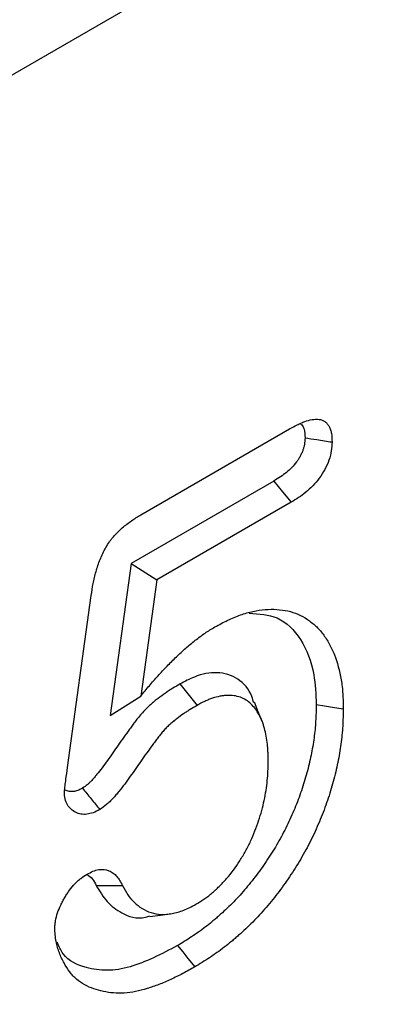
# Model space of a CAD drawing. Units: millimetres. Extents: x 0 to 8978, y 0 to 6348.
# Drawn here: x 3739 to 3761, y 1923 to 1983 of the extents above; entities that cross this region are included whole.
import ezdxf

# ---------------------------------------------------------------- set-up
doc = ezdxf.new("R2010")
doc.units = ezdxf.units.MM
doc.layers.add('DUENN', color=4, linetype='Continuous')

msp = doc.modelspace()

# ---------------------------------------------------------------- linework, layer by layer
at = {"color": 1, "linetype": 'Continuous', "lineweight": 30}
msp.add_line((3855.384, 2047.078), (2989.335, 1547.118), dxfattribs=at)
at = {"layer": 'DUENN', "color": 1}
for p, q in [((3746.24, 1952.942), (3755.237, 1958.136)), ((3754.288, 1954.981), (3745.655, 1949.997)), ((3755.339, 1953.695), (3747.199, 1948.996)), ((3745.655, 1949.997), (3744.38, 1940.794)), ((3745.655, 1949.997), (3747.199, 1948.996)), ((3747.199, 1948.996), (3746.225, 1941.964)), ((3741.79, 1937.646), (3743.226, 1948.061)), ((3748.603, 1942.699), (3749.635, 1941.401)), ((3744.38, 1940.794), (3746.225, 1941.964)), ((3743.53, 1930.493), (3745.113, 1930.499))]:
    msp.add_line(p, q, dxfattribs=at)
at = {"layer": 'DUENN', "color": 1, "flags": 128}
for points in [[(3754.288, 1954.981), (3754.813, 1954.338), (3755.339, 1953.695)], [(3753.582, 1940.428), (3753.344, 1941.01), (3753.107, 1941.591)], [(3756.855, 1941.457), (3757.347, 1941.38), (3757.839, 1941.303), (3758.495, 1941.201)], [(3746.772, 1928.613), (3747.395, 1928.698), (3748.018, 1928.783)], [(3748.455, 1926.862), (3748.768, 1926.474), (3749.081, 1926.087), (3749.498, 1925.571)]]:
    msp.add_lwpolyline(points, dxfattribs=at)
at = {"layer": 'DUENN', "color": 1}
for points, knots in [([(3755.237, 1958.136), (3755.391, 1958.221), (3755.546, 1958.305), (3755.776, 1958.42), (3755.853, 1958.456), (3756.006, 1958.523), (3756.083, 1958.553), (3756.31, 1958.635), (3756.46, 1958.676), (3756.751, 1958.724), (3756.892, 1958.731), (3757.09, 1958.706), (3757.154, 1958.691), (3757.274, 1958.648), (3757.33, 1958.62), (3757.434, 1958.547), (3757.482, 1958.504), (3757.565, 1958.402), (3757.602, 1958.345), (3757.667, 1958.22), (3757.695, 1958.153), (3757.742, 1958.01), (3757.761, 1957.934), (3757.802, 1957.694), (3757.808, 1957.52), (3757.815, 1957.345)], [0, 0, 0, 0, 0.125, 0.125, 0.1875, 0.1875, 0.25, 0.25, 0.375, 0.375, 0.5, 0.5, 0.5625, 0.5625, 0.625, 0.625, 0.6875, 0.6875, 0.75, 0.75, 0.8125, 0.8125, 0.875, 0.875, 1, 1, 1, 1]), ([(3755.908, 1958.43), (3755.934, 1958.416), (3756.039, 1958.359), (3756.146, 1958.076), (3756.164, 1957.779), (3756.175, 1957.603)], [0, 0, 0, 0, 0.119137, 0.477388, 1, 1, 1, 1]), ([(3756.175, 1957.603), (3756.171, 1957.529), (3756.168, 1957.462), (3756.16, 1957.365), (3756.157, 1957.331), (3756.15, 1957.268), (3756.146, 1957.239), (3756.132, 1957.152), (3756.12, 1957.093), (3756.09, 1956.976), (3756.072, 1956.92), (3756.029, 1956.802), (3756.004, 1956.74), (3755.946, 1956.61), (3755.913, 1956.543), (3755.846, 1956.418), (3755.812, 1956.359), (3755.76, 1956.276), (3755.742, 1956.25), (3755.704, 1956.195), (3755.684, 1956.167), (3755.58, 1956.027), (3755.48, 1955.909), (3755.275, 1955.696), (3755.171, 1955.6), (3754.943, 1955.414), (3754.822, 1955.326), (3754.566, 1955.154), (3754.431, 1955.07), (3754.288, 1954.981)], [0.0085641, 0.0085641, 0.0085641, 0.0085641, 0.0625, 0.0625, 0.09375, 0.09375, 0.125, 0.125, 0.1875, 0.1875, 0.25, 0.25, 0.3125, 0.3125, 0.375, 0.375, 0.4375, 0.4375, 0.46875, 0.46875, 0.5, 0.5, 0.625, 0.625, 0.75, 0.75, 0.875, 0.875, 0.9968241, 0.9968241, 0.9968241, 0.9968241]), ([(3756.175, 1957.603), (3756.412, 1957.565), (3756.65, 1957.528), (3756.888, 1957.491), (3757.197, 1957.442), (3757.506, 1957.394), (3757.815, 1957.345)], [0, 0, 0, 0, 0.000602462, 0.000602462, 0.000602462, 0.00138608, 0.00138608, 0.00138608, 0.00138608]), ([(3757.815, 1957.345), (3757.807, 1957.171), (3757.798, 1956.996), (3757.741, 1956.634), (3757.693, 1956.445), (3757.555, 1956.06), (3757.469, 1955.872), (3757.273, 1955.502), (3757.16, 1955.323), (3756.915, 1954.992), (3756.781, 1954.836), (3756.508, 1954.55), (3756.367, 1954.421), (3756.078, 1954.184), (3755.93, 1954.077), (3755.635, 1953.879), (3755.487, 1953.787), (3755.339, 1953.695)], [0, 0, 0, 0, 0.125, 0.125, 0.25, 0.25, 0.375, 0.375, 0.5, 0.5, 0.625, 0.625, 0.75, 0.75, 0.875, 0.875, 1, 1, 1, 1]), ([(3743.226, 1948.061), (3743.262, 1948.298), (3743.299, 1948.535), (3743.368, 1948.894), (3743.393, 1949.014), (3743.45, 1949.256), (3743.482, 1949.378), (3743.585, 1949.745), (3743.667, 1949.991), (3743.814, 1950.359), (3743.867, 1950.481), (3743.983, 1950.722), (3744.045, 1950.841), (3744.181, 1951.074), (3744.254, 1951.188), (3744.369, 1951.351), (3744.409, 1951.404), (3744.49, 1951.509), (3744.532, 1951.559), (3744.659, 1951.708), (3744.747, 1951.801), (3744.926, 1951.98), (3745.017, 1952.065), (3745.201, 1952.226), (3745.294, 1952.303), (3745.482, 1952.448), (3745.576, 1952.516), (3745.859, 1952.711), (3746.05, 1952.827), (3746.24, 1952.942)], [0, 0, 0, 0, 0.125, 0.125, 0.1875, 0.1875, 0.25, 0.25, 0.375, 0.375, 0.4375, 0.4375, 0.5, 0.5, 0.5625, 0.5625, 0.59375, 0.59375, 0.625, 0.625, 0.6875, 0.6875, 0.75, 0.75, 0.8125, 0.8125, 0.875, 0.875, 1, 1, 1, 1]), ([(3750.711, 1946.148), (3750.973, 1946.29), (3751.236, 1946.432), (3751.756, 1946.68), (3752.013, 1946.784), (3752.522, 1946.962), (3752.774, 1947.035), (3753.274, 1947.145), (3753.522, 1947.181), (3754.248, 1947.239), (3754.703, 1947.211), (3755.344, 1947.067), (3755.551, 1947.002), (3755.947, 1946.833), (3756.138, 1946.729), (3756.496, 1946.489), (3756.664, 1946.354), (3756.981, 1946.055), (3757.129, 1945.892), (3757.402, 1945.531), (3757.527, 1945.334), (3757.757, 1944.917), (3757.861, 1944.697), (3758.135, 1944.004), (3758.273, 1943.499), (3758.411, 1942.675), (3758.445, 1942.391), (3758.483, 1941.805), (3758.489, 1941.503), (3758.495, 1941.201)], [0, 0, 0, 0, 0.0625, 0.0625, 0.125, 0.125, 0.1875, 0.1875, 0.25, 0.25, 0.375, 0.375, 0.4375, 0.4375, 0.5, 0.5, 0.5625, 0.5625, 0.625, 0.625, 0.6875, 0.6875, 0.75, 0.75, 0.875, 0.875, 0.9375, 0.9375, 1, 1, 1, 1]), ([(3752.799, 1946.984), (3753.39, 1946.944), (3754.663, 1946.857), (3756.007, 1945.477), (3756.761, 1943.588), (3756.828, 1942.073), (3756.855, 1941.457)], [0, 0, 0, 0, 0.240282, 0.518511, 0.803971, 1, 1, 1, 1]), ([(3746.225, 1941.964), (3746.398, 1942.174), (3746.571, 1942.385), (3746.834, 1942.695), (3746.922, 1942.797), (3747.1, 1942.999), (3747.19, 1943.099), (3747.37, 1943.298), (3747.46, 1943.397), (3747.642, 1943.592), (3747.733, 1943.688), (3747.916, 1943.879), (3748.009, 1943.973), (3748.195, 1944.158), (3748.288, 1944.249), (3748.476, 1944.428), (3748.571, 1944.517), (3748.76, 1944.691), (3748.855, 1944.777), (3749.047, 1944.945), (3749.143, 1945.028), (3749.336, 1945.187), (3749.433, 1945.265), (3749.628, 1945.417), (3749.726, 1945.492), (3749.922, 1945.637), (3750.02, 1945.708), (3750.167, 1945.808), (3750.217, 1945.841), (3750.315, 1945.905), (3750.365, 1945.936), (3750.513, 1946.029), (3750.612, 1946.088), (3750.711, 1946.148)], [0, 0, 0, 0, 0.125, 0.125, 0.1875, 0.1875, 0.25, 0.25, 0.3125, 0.3125, 0.375, 0.375, 0.4375, 0.4375, 0.5, 0.5, 0.5625, 0.5625, 0.625, 0.625, 0.6875, 0.6875, 0.75, 0.75, 0.8125, 0.8125, 0.875, 0.875, 0.90625, 0.90625, 0.9375, 0.9375, 1, 1, 1, 1]), ([(3753.07, 1941.557), (3753.035, 1941.685), (3752.861, 1942.322), (3752.152, 1943.082), (3750.927, 1943.488), (3749.664, 1943.255), (3748.894, 1942.851), (3748.603, 1942.699)], [0, 0, 0, 0, 0.067568, 0.336931, 0.608093, 0.85205, 1, 1, 1, 1]), ([(3748.603, 1942.699), (3748.599, 1942.696), (3748.595, 1942.693), (3748.59, 1942.691), (3748.454, 1942.611), (3748.312, 1942.528), (3748.094, 1942.394), (3748.02, 1942.347), (3747.87, 1942.25), (3747.794, 1942.2), (3747.568, 1942.044), (3747.419, 1941.935), (3747.198, 1941.766), (3747.123, 1941.707), (3746.969, 1941.582), (3746.89, 1941.515), (3746.729, 1941.371), (3746.646, 1941.293), (3746.484, 1941.13), (3746.404, 1941.046), (3746.249, 1940.871), (3746.172, 1940.78), (3746.03, 1940.603), (3745.964, 1940.518), (3745.841, 1940.355), (3745.785, 1940.28), (3745.669, 1940.126), (3745.61, 1940.048), (3745.433, 1939.81), (3745.313, 1939.645), (3744.965, 1939.158), (3744.745, 1938.84), (3744.418, 1938.372), (3744.31, 1938.217), (3744.096, 1937.916), (3743.99, 1937.77), (3743.781, 1937.491), (3743.678, 1937.358), (3743.52, 1937.165), (3743.468, 1937.102), (3743.362, 1936.98), (3743.308, 1936.919), (3743.205, 1936.807), (3743.156, 1936.756), (3743.063, 1936.665), (3743.02, 1936.626), (3742.906, 1936.531), (3742.811, 1936.463), (3742.694, 1936.383)], [-0.0019819, -0.0019819, -0.0019819, -0.0019819, 0, 0, 0, 0.0625, 0.0625, 0.09375, 0.09375, 0.125, 0.125, 0.1875, 0.1875, 0.21875, 0.21875, 0.25, 0.25, 0.28125, 0.28125, 0.3125, 0.3125, 0.34375, 0.34375, 0.375, 0.375, 0.40625, 0.40625, 0.4375, 0.4375, 0.5, 0.5, 0.625, 0.625, 0.6875, 0.6875, 0.75, 0.75, 0.8125, 0.8125, 0.84375, 0.84375, 0.875, 0.875, 0.90625, 0.90625, 0.9375, 0.9375, 0.993036, 0.993036, 0.993036, 0.993036]), ([(3753.948, 1937.99), (3753.945, 1938.169), (3753.941, 1938.348), (3753.93, 1938.613), (3753.926, 1938.701), (3753.914, 1938.874), (3753.906, 1938.96), (3753.879, 1939.214), (3753.855, 1939.379), (3753.795, 1939.7), (3753.76, 1939.857), (3753.678, 1940.159), (3753.631, 1940.304), (3753.522, 1940.581), (3753.461, 1940.713), (3753.257, 1941.085), (3753.095, 1941.303), (3752.717, 1941.664), (3752.501, 1941.805), (3752.136, 1941.937), (3752.008, 1941.967), (3751.74, 1942.003), (3751.601, 1942.007), (3751.388, 1941.998), (3751.316, 1941.992), (3751.17, 1941.975), (3751.097, 1941.965), (3750.874, 1941.924), (3750.723, 1941.885), (3750.493, 1941.808), (3750.415, 1941.78), (3750.26, 1941.716), (3750.182, 1941.682), (3749.948, 1941.57), (3749.792, 1941.485), (3749.635, 1941.401)], [0, 0, 0, 0, 0.0625, 0.0625, 0.09375, 0.09375, 0.125, 0.125, 0.1875, 0.1875, 0.25, 0.25, 0.3125, 0.3125, 0.375, 0.375, 0.5, 0.5, 0.625, 0.625, 0.6875, 0.6875, 0.75, 0.75, 0.78125, 0.78125, 0.8125, 0.8125, 0.875, 0.875, 0.90625, 0.90625, 0.9375, 0.9375, 1, 1, 1, 1]), ([(3749.635, 1941.401), (3749.498, 1941.321), (3749.361, 1941.24), (3749.156, 1941.115), (3749.088, 1941.072), (3748.951, 1940.984), (3748.883, 1940.938), (3748.679, 1940.798), (3748.544, 1940.699), (3748.341, 1940.543), (3748.274, 1940.49), (3748.139, 1940.381), (3748.073, 1940.325), (3747.941, 1940.207), (3747.876, 1940.145), (3747.747, 1940.017), (3747.684, 1939.95), (3747.56, 1939.811), (3747.5, 1939.739), (3747.381, 1939.591), (3747.323, 1939.516), (3747.208, 1939.364), (3747.151, 1939.288), (3747.036, 1939.136), (3746.979, 1939.059), (3746.808, 1938.83), (3746.696, 1938.676), (3746.362, 1938.208), (3746.143, 1937.892), (3745.813, 1937.42), (3745.703, 1937.263), (3745.481, 1936.95), (3745.369, 1936.795), (3745.141, 1936.489), (3745.024, 1936.339), (3744.845, 1936.121), (3744.785, 1936.049), (3744.663, 1935.907), (3744.601, 1935.837), (3744.475, 1935.7), (3744.411, 1935.634), (3744.282, 1935.507), (3744.216, 1935.447), (3744.017, 1935.28), (3743.88, 1935.187), (3743.743, 1935.094)], [0, 0, 0, 0, 0.0625, 0.0625, 0.09375, 0.09375, 0.125, 0.125, 0.1875, 0.1875, 0.21875, 0.21875, 0.25, 0.25, 0.28125, 0.28125, 0.3125, 0.3125, 0.34375, 0.34375, 0.375, 0.375, 0.40625, 0.40625, 0.4375, 0.4375, 0.5, 0.5, 0.625, 0.625, 0.6875, 0.6875, 0.75, 0.75, 0.8125, 0.8125, 0.84375, 0.84375, 0.875, 0.875, 0.90625, 0.90625, 0.9375, 0.9375, 1, 1, 1, 1]), ([(3756.855, 1941.457), (3756.847, 1941.114), (3756.838, 1940.779), (3756.809, 1940.281), (3756.797, 1940.114), (3756.764, 1939.778), (3756.744, 1939.608), (3756.674, 1939.091), (3756.613, 1938.737), (3756.469, 1938.028), (3756.385, 1937.672), (3756.191, 1936.959), (3756.08, 1936.599), (3755.896, 1936.058), (3755.831, 1935.876), (3755.697, 1935.518), (3755.628, 1935.341), (3755.41, 1934.812), (3755.249, 1934.457), (3754.992, 1933.934), (3754.903, 1933.761), (3754.719, 1933.417), (3754.624, 1933.245), (3754.43, 1932.906), (3754.331, 1932.74), (3754.127, 1932.413), (3754.021, 1932.249), (3753.802, 1931.919), (3753.69, 1931.755), (3753.467, 1931.437), (3753.355, 1931.284), (3753.122, 1930.977), (3753.002, 1930.824), (3752.76, 1930.522), (3752.638, 1930.375), (3752.394, 1930.091), (3752.27, 1929.953), (3752.017, 1929.678), (3751.887, 1929.542), (3751.627, 1929.28), (3751.498, 1929.154), (3751.236, 1928.908), (3751.101, 1928.786), (3750.894, 1928.604), (3750.824, 1928.544), (3750.687, 1928.425), (3750.618, 1928.367), (3750.415, 1928.197), (3750.282, 1928.091), (3750.011, 1927.884), (3749.872, 1927.783), (3749.588, 1927.582), (3749.447, 1927.485), (3749.167, 1927.298), (3749.028, 1927.21), (3748.745, 1927.035), (3748.602, 1926.949), (3748.455, 1926.862)], [0.0010672, 0.0010672, 0.0010672, 0.0010672, 0.0625, 0.0625, 0.09375, 0.09375, 0.125, 0.125, 0.1875, 0.1875, 0.25, 0.25, 0.3125, 0.3125, 0.34375, 0.34375, 0.375, 0.375, 0.4375, 0.4375, 0.46875, 0.46875, 0.5, 0.5, 0.53125, 0.53125, 0.5625, 0.5625, 0.59375, 0.59375, 0.625, 0.625, 0.65625, 0.65625, 0.6875, 0.6875, 0.71875, 0.71875, 0.75, 0.75, 0.78125, 0.78125, 0.8125, 0.8125, 0.828125, 0.828125, 0.84375, 0.84375, 0.875, 0.875, 0.90625, 0.90625, 0.9375, 0.9375, 0.96875, 0.96875, 0.9994786, 0.9994786, 0.9994786, 0.9994786]), ([(3758.495, 1941.201), (3758.486, 1940.851), (3758.478, 1940.502), (3758.447, 1939.969), (3758.433, 1939.79), (3758.398, 1939.427), (3758.377, 1939.244), (3758.301, 1938.691), (3758.237, 1938.317), (3758.083, 1937.562), (3757.994, 1937.181), (3757.785, 1936.415), (3757.667, 1936.03), (3757.47, 1935.452), (3757.401, 1935.259), (3757.257, 1934.874), (3757.182, 1934.682), (3756.945, 1934.107), (3756.772, 1933.726), (3756.494, 1933.161), (3756.398, 1932.973), (3756.2, 1932.602), (3756.097, 1932.417), (3755.887, 1932.051), (3755.779, 1931.87), (3755.557, 1931.512), (3755.443, 1931.335), (3755.21, 1930.985), (3755.092, 1930.812), (3754.851, 1930.47), (3754.728, 1930.301), (3754.477, 1929.97), (3754.35, 1929.807), (3754.091, 1929.485), (3753.96, 1929.327), (3753.694, 1929.018), (3753.559, 1928.867), (3753.286, 1928.571), (3753.147, 1928.426), (3752.868, 1928.144), (3752.727, 1928.006), (3752.443, 1927.739), (3752.299, 1927.61), (3752.082, 1927.419), (3752.01, 1927.356), (3751.865, 1927.232), (3751.793, 1927.17), (3751.574, 1926.988), (3751.428, 1926.871), (3751.133, 1926.646), (3750.985, 1926.538), (3750.689, 1926.328), (3750.54, 1926.226), (3750.243, 1926.028), (3750.094, 1925.933), (3749.796, 1925.749), (3749.647, 1925.66), (3749.498, 1925.571)], [0, 0, 0, 0, 0.0625, 0.0625, 0.09375, 0.09375, 0.125, 0.125, 0.1875, 0.1875, 0.25, 0.25, 0.3125, 0.3125, 0.34375, 0.34375, 0.375, 0.375, 0.4375, 0.4375, 0.46875, 0.46875, 0.5, 0.5, 0.53125, 0.53125, 0.5625, 0.5625, 0.59375, 0.59375, 0.625, 0.625, 0.65625, 0.65625, 0.6875, 0.6875, 0.71875, 0.71875, 0.75, 0.75, 0.78125, 0.78125, 0.8125, 0.8125, 0.828125, 0.828125, 0.84375, 0.84375, 0.875, 0.875, 0.90625, 0.90625, 0.9375, 0.9375, 0.96875, 0.96875, 1, 1, 1, 1]), ([(3749.564, 1929.359), (3749.724, 1929.457), (3749.885, 1929.555), (3750.124, 1929.718), (3750.204, 1929.774), (3750.362, 1929.895), (3750.441, 1929.958), (3750.597, 1930.089), (3750.675, 1930.157), (3750.829, 1930.298), (3750.906, 1930.37), (3751.058, 1930.518), (3751.133, 1930.594), (3751.281, 1930.75), (3751.354, 1930.83), (3751.713, 1931.244), (3751.979, 1931.61), (3752.283, 1932.088), (3752.342, 1932.184), (3752.459, 1932.379), (3752.516, 1932.477), (3752.626, 1932.675), (3752.679, 1932.775), (3752.782, 1932.976), (3752.832, 1933.078), (3752.973, 1933.384), (3753.06, 1933.591), (3753.223, 1934.004), (3753.298, 1934.211), (3753.435, 1934.625), (3753.498, 1934.832), (3753.61, 1935.243), (3753.66, 1935.448), (3753.745, 1935.854), (3753.781, 1936.056), (3753.844, 1936.455), (3753.869, 1936.653), (3753.909, 1937.043), (3753.922, 1937.235), (3753.939, 1937.615), (3753.944, 1937.803), (3753.948, 1937.99)], [0, 0, 0, 0, 0.0625, 0.0625, 0.09375, 0.09375, 0.125, 0.125, 0.15625, 0.15625, 0.1875, 0.1875, 0.21875, 0.21875, 0.25, 0.25, 0.375, 0.375, 0.40625, 0.40625, 0.4375, 0.4375, 0.46875, 0.46875, 0.5, 0.5, 0.5625, 0.5625, 0.625, 0.625, 0.6875, 0.6875, 0.75, 0.75, 0.8125, 0.8125, 0.875, 0.875, 0.9375, 0.9375, 1, 1, 1, 1]), ([(3741.602, 1936.178), (3741.61, 1936.297), (3741.623, 1936.418), (3741.657, 1936.664), (3741.674, 1936.787), (3741.724, 1937.155), (3741.757, 1937.4), (3741.79, 1937.646)], [0, 0, 0, 0, 0.25, 0.25, 0.5, 0.5, 1, 1, 1, 1]), ([(3743.743, 1935.094), (3743.608, 1935.025), (3743.473, 1934.956), (3743.21, 1934.857), (3743.082, 1934.827), (3742.831, 1934.799), (3742.709, 1934.802), (3742.483, 1934.842), (3742.378, 1934.878), (3742.179, 1934.976), (3742.086, 1935.038), (3741.92, 1935.188), (3741.846, 1935.275), (3741.724, 1935.484), (3741.675, 1935.605), (3741.618, 1935.875), (3741.61, 1936.026), (3741.602, 1936.178)], [0, 0, 0, 0, 0.125, 0.125, 0.25, 0.25, 0.375, 0.375, 0.5, 0.5, 0.625, 0.625, 0.75, 0.75, 0.875, 0.875, 1, 1, 1, 1]), ([(3742.694, 1936.383), (3742.579, 1936.325), (3742.482, 1936.278), (3742.361, 1936.232), (3742.317, 1936.219), (3742.228, 1936.197), (3742.184, 1936.19), (3742.05, 1936.175), (3741.965, 1936.178), (3741.802, 1936.206), (3741.723, 1936.233), (3741.643, 1936.273), (3741.639, 1936.275), (3741.636, 1936.277)], [0.0141803, 0.0141803, 0.0141803, 0.0141803, 0.125, 0.125, 0.1875, 0.1875, 0.25, 0.25, 0.375, 0.375, 0.5, 0.5, 0.5056128, 0.5056128, 0.5056128, 0.5056128]), ([(3742.694, 1936.383), (3742.869, 1936.168), (3743.044, 1935.953), (3743.219, 1935.738), (3743.394, 1935.523), (3743.568, 1935.308), (3743.743, 1935.094)], [0, 0, 0, 0, 0.000693328, 0.000693328, 0.000693328, 0.001386656, 0.001386656, 0.001386656, 0.001386656]), ([(3741.018, 1927.907), (3741.022, 1927.981), (3741.026, 1928.055), (3741.036, 1928.167), (3741.04, 1928.205), (3741.049, 1928.281), (3741.055, 1928.319), (3741.089, 1928.514), (3741.133, 1928.675), (3741.242, 1928.995), (3741.308, 1929.156), (3741.42, 1929.392), (3741.459, 1929.47), (3741.541, 1929.625), (3741.583, 1929.702), (3741.672, 1929.854), (3741.718, 1929.929), (3741.813, 1930.075), (3741.863, 1930.147), (3742.017, 1930.357), (3742.127, 1930.488), (3742.3, 1930.669), (3742.359, 1930.726), (3742.449, 1930.806), (3742.479, 1930.832), (3742.54, 1930.883), (3742.571, 1930.907), (3742.723, 1931.023), (3742.848, 1931.101), (3742.972, 1931.179)], [0, 0, 0, 0, 0.0625, 0.0625, 0.09375, 0.09375, 0.125, 0.125, 0.25, 0.25, 0.375, 0.375, 0.4375, 0.4375, 0.5, 0.5, 0.5625, 0.5625, 0.625, 0.625, 0.75, 0.75, 0.8125, 0.8125, 0.84375, 0.84375, 0.875, 0.875, 1, 1, 1, 1]), ([(3742.965, 1931.175), (3743.086, 1931.091), (3743.323, 1930.927), (3743.462, 1930.635), (3743.53, 1930.493)], [0, 0, 0, 0, 0.510924, 1, 1, 1, 1]), ([(3742.972, 1931.179), (3743.093, 1931.243), (3743.213, 1931.307), (3743.451, 1931.405), (3743.567, 1931.439), (3743.912, 1931.495), (3744.116, 1931.469), (3744.393, 1931.359), (3744.48, 1931.31), (3744.637, 1931.191), (3744.709, 1931.122), (3744.842, 1930.968), (3744.903, 1930.882), (3745.013, 1930.696), (3745.063, 1930.598), (3745.113, 1930.499)], [0, 0, 0, 0, 0.125, 0.125, 0.25, 0.25, 0.5, 0.5, 0.625, 0.625, 0.75, 0.75, 0.875, 0.875, 1, 1, 1, 1]), ([(3743.53, 1930.493), (3743.739, 1930.148), (3744.155, 1929.461), (3745.128, 1928.747), (3746.041, 1928.418), (3746.694, 1928.634), (3746.783, 1928.663)], [0, 0, 0, 0, 0.288027, 0.574709, 0.942344, 1, 1, 1, 1]), ([(3745.113, 1930.499), (3745.218, 1930.307), (3745.323, 1930.115), (3745.56, 1929.768), (3745.693, 1929.615), (3745.981, 1929.339), (3746.135, 1929.215), (3746.471, 1929.005), (3746.655, 1928.922), (3747.04, 1928.801), (3747.241, 1928.762), (3747.667, 1928.739), (3747.895, 1928.759), (3748.356, 1928.844), (3748.59, 1928.905), (3749.07, 1929.095), (3749.318, 1929.227), (3749.564, 1929.359)], [0, 0, 0, 0, 0.125, 0.125, 0.25, 0.25, 0.375, 0.375, 0.5, 0.5, 0.625, 0.625, 0.75, 0.75, 0.875, 0.875, 1, 1, 1, 1]), ([(3749.498, 1925.571), (3749.255, 1925.433), (3749.012, 1925.294), (3748.528, 1925.04), (3748.286, 1924.924), (3747.924, 1924.757), (3747.803, 1924.703), (3747.562, 1924.599), (3747.442, 1924.549), (3747.203, 1924.457), (3747.084, 1924.414), (3746.846, 1924.334), (3746.728, 1924.296), (3746.374, 1924.19), (3746.139, 1924.128), (3745.678, 1924.036), (3745.451, 1924.004), (3745.007, 1923.975), (3744.79, 1923.977), (3744.368, 1924.009), (3744.162, 1924.039), (3743.761, 1924.124), (3743.566, 1924.178), (3743.187, 1924.31), (3743.004, 1924.389), (3742.657, 1924.58), (3742.492, 1924.692), (3742.264, 1924.888), (3742.191, 1924.958), (3742.052, 1925.108), (3741.986, 1925.187), (3741.796, 1925.436), (3741.681, 1925.618), (3741.525, 1925.907), (3741.476, 1926.007), (3741.381, 1926.211), (3741.337, 1926.315), (3741.255, 1926.531), (3741.217, 1926.643), (3741.149, 1926.873), (3741.119, 1926.993), (3741.084, 1927.178), (3741.074, 1927.242), (3741.057, 1927.37), (3741.05, 1927.436), (3741.033, 1927.635), (3741.025, 1927.771), (3741.018, 1927.907)], [0, 0, 0, 0, 0.0625, 0.0625, 0.125, 0.125, 0.15625, 0.15625, 0.1875, 0.1875, 0.21875, 0.21875, 0.25, 0.25, 0.3125, 0.3125, 0.375, 0.375, 0.4375, 0.4375, 0.5, 0.5, 0.5625, 0.5625, 0.625, 0.625, 0.6875, 0.6875, 0.71875, 0.71875, 0.75, 0.75, 0.8125, 0.8125, 0.84375, 0.84375, 0.875, 0.875, 0.90625, 0.90625, 0.9375, 0.9375, 0.953125, 0.953125, 0.96875, 0.96875, 1, 1, 1, 1]), ([(3748.455, 1926.862), (3747.483, 1926.351), (3746.016, 1925.579), (3744.164, 1925.301), (3742.772, 1925.51), (3741.634, 1925.993), (3741.276, 1926.815), (3741.169, 1927.061)], [0, 0, 0, 0, 0.332563, 0.502122, 0.671868, 0.90147, 1, 1, 1, 1])]:
    msp.add_open_spline(points, degree=3, knots=knots, dxfattribs=at)

doc.saveas('drawing.dxf')
